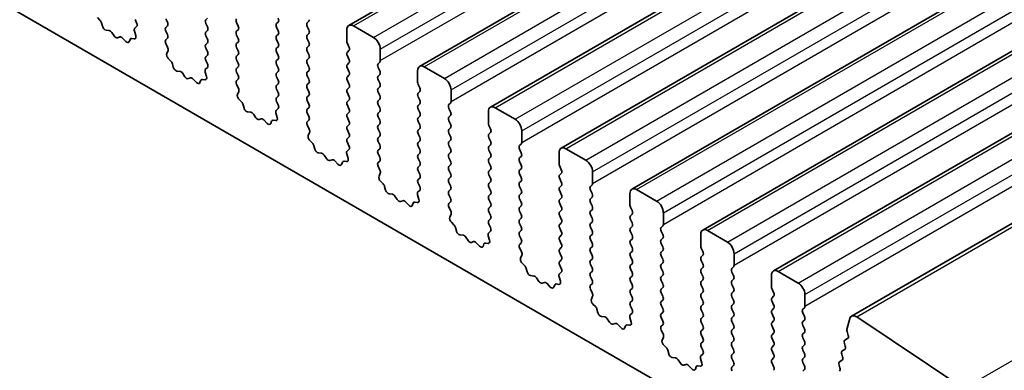
# Model space of a CAD drawing. Units: millimetres. Extents: x 0 to 7554, y 0 to 1124.
# Drawn here: x 779 to 831, y 409 to 428 of the extents above; entities that cross this region are included whole.
import ezdxf

# ---------------------------------------------------------------- set-up
doc = ezdxf.new("R2010")
doc.units = ezdxf.units.MM
doc.layers.add('Visible (ISO)', color=7, linetype='Continuous', lineweight=35)
doc.layers.add('Visible Narrow (ISO)', color=7, linetype='Continuous', lineweight=25)

msp = doc.modelspace()

# ---------------------------------------------------------------- linework, layer by layer
at = {"layer": 'Visible (ISO)'}
for p, q in [((796.3904, 427.3686), (1027.6143, 560.8657)), ((800.1381, 425.2048), (1031.362, 558.702)), ((803.8858, 423.0411), (1035.1097, 556.5383)), ((807.6334, 420.8774), (1038.8573, 554.3746)), ((811.3811, 418.7137), (1042.605, 552.2109)), ((815.1288, 416.55), (1046.3527, 550.0472)), ((818.8764, 414.3863), (1050.1003, 547.8834)), ((823.0057, 412.0013), (1054.2296, 545.4985)), ((688.4177, 480.314), (815.9798, 406.666)), ((783.2149, 427.6493), (783.0812, 427.7841)), ((785.0722, 427.6786), (785.1558, 427.5014)), ((786.7834, 427.5397), (786.6985, 427.7194)), ((788.9047, 427.752), (788.8198, 427.6704)), ((792.6523, 427.5479), (792.5675, 427.4663)), ((794.1938, 427.5071), (794.2787, 427.5887)), ((783.3479, 427.3222), (783.2979, 427.5055)), ((783.7058, 427.1015), (783.5332, 427.1209)), ((785.0389, 427.0671), (785.1084, 426.8277)), ((785.1543, 427.304), (785.0585, 427.2171)), ((786.6985, 427.2621), (786.7834, 427.3438)), ((786.7834, 426.8865), (786.6985, 427.0662)), ((788.8198, 427.4744), (788.9047, 427.2948)), ((788.9047, 427.0988), (788.8198, 427.0172)), ((790.531, 427.3356), (790.4462, 427.5153)), ((790.4462, 427.058), (790.531, 427.1397)), ((792.5675, 427.2703), (792.6523, 427.0907)), ((794.2787, 427.1315), (794.1938, 427.3111)), ((796.2869, 427.1397), (796.2869, 426.5273)), ((797.7011, 426.7314), (796.6404, 427.3438)), ((783.9671, 426.8187), (783.8454, 426.9982)), ((784.2624, 426.7575), (784.1408, 426.7185)), ((784.5747, 426.5195), (784.4021, 426.6995)), ((784.8099, 426.6325), (784.76, 426.5069)), ((785.0267, 426.6609), (784.8929, 426.6805)), ((786.6997, 426.6101), (786.7834, 426.6906)), ((788.8198, 426.8212), (788.9047, 426.6416)), ((790.531, 426.6824), (790.4462, 426.8621)), ((792.6523, 426.8947), (792.5675, 426.8131)), ((792.5675, 426.6171), (792.6523, 426.4375)), ((794.1938, 426.8539), (794.2787, 426.9355)), ((794.2787, 426.4783), (794.1938, 426.6579)), ((786.797, 426.2133), (786.7012, 426.4109)), ((786.7471, 425.8816), (786.8166, 426.0408)), ((788.9047, 426.4456), (788.8198, 426.364)), ((788.8198, 426.168), (788.9047, 425.9884)), ((790.4462, 426.4048), (790.531, 426.4865)), ((790.531, 426.0292), (790.4462, 426.2089)), ((792.6523, 426.2415), (792.5675, 426.1599)), ((794.1938, 426.2007), (794.2787, 426.2823)), ((794.2787, 425.8251), (794.1938, 426.0047)), ((796.3152, 426.413), (796.4, 426.2334)), ((796.4, 426.0374), (796.3152, 425.9557)), ((798.0546, 425.5067), (798.0546, 426.119)), ((786.9626, 425.4856), (786.8288, 425.6204)), ((788.9047, 425.7924), (788.8198, 425.7108)), ((788.8198, 425.5148), (788.9035, 425.3377)), ((790.4462, 425.7516), (790.531, 425.8333)), ((790.531, 425.376), (790.4462, 425.5557)), ((792.5675, 425.9639), (792.6523, 425.7843)), ((792.6523, 425.5883), (792.5675, 425.5067)), ((794.1938, 425.5475), (794.2787, 425.6291)), ((796.3152, 425.7598), (796.4, 425.5802)), ((787.0955, 425.1585), (787.0456, 425.3417)), ((787.4535, 424.9377), (787.2808, 424.9571)), ((788.902, 425.1403), (788.8061, 425.0534)), ((790.4462, 425.0984), (790.531, 425.1801)), ((792.5675, 425.3107), (792.6523, 425.1311)), ((792.6523, 424.9351), (792.5675, 424.8535)), ((794.2787, 425.1719), (794.1938, 425.3515)), ((794.1938, 424.8943), (794.2787, 424.9759)), ((796.4, 425.3842), (796.3152, 425.3025)), ((796.3152, 425.1066), (796.4, 424.927)), ((797.9415, 425.3434), (798.0264, 425.425)), ((798.0264, 424.9678), (797.9415, 425.1474)), ((800.0345, 424.9759), (800.0345, 424.3636)), ((801.4487, 424.5677), (800.3881, 425.1801)), ((787.7147, 424.655), (787.5931, 424.8345)), ((788.0101, 424.5938), (787.8884, 424.5547)), ((788.3223, 424.3558), (788.1497, 424.5358)), ((788.5576, 424.4688), (788.5077, 424.3432)), ((788.7743, 424.4972), (788.6406, 424.5168)), ((788.7866, 424.9034), (788.8561, 424.664)), ((790.531, 424.7228), (790.4462, 424.9025)), ((790.4473, 424.4464), (790.531, 424.5269)), ((792.5675, 424.6575), (792.6523, 424.4779)), ((794.2787, 424.5187), (794.1938, 424.6983)), ((796.4, 424.731), (796.3152, 424.6493)), ((796.3152, 424.4534), (796.4, 424.2738)), ((797.9415, 424.6902), (798.0264, 424.7718)), ((798.0264, 424.3146), (797.9415, 424.4942)), ((790.5447, 424.0496), (790.4489, 424.2472)), ((792.6523, 424.2819), (792.5675, 424.2003)), ((792.5675, 424.0043), (792.6523, 423.8247)), ((794.1938, 424.2411), (794.2787, 424.3227)), ((794.2787, 423.8655), (794.1938, 424.0451)), ((796.4, 424.0778), (796.3152, 423.9962)), ((797.9415, 424.037), (798.0264, 424.1186)), ((800.0628, 424.2493), (800.1477, 424.0696)), ((801.8023, 423.343), (801.8023, 423.9553)), ((790.4948, 423.7179), (790.5643, 423.8771)), ((790.7102, 423.3218), (790.5765, 423.4567)), ((792.6523, 423.6287), (792.5675, 423.5471)), ((794.1938, 423.5879), (794.2787, 423.6696)), ((794.2787, 423.2123), (794.1938, 423.3919)), ((796.3152, 423.8002), (796.4, 423.6206)), ((796.4, 423.4246), (796.3152, 423.343)), ((798.0264, 423.6614), (797.9415, 423.841)), ((797.9415, 423.3838), (798.0264, 423.4654)), ((800.1477, 423.8737), (800.0628, 423.792)), ((800.0628, 423.5961), (800.1477, 423.4164)), ((790.8432, 422.9948), (790.7933, 423.178)), ((792.6496, 422.9766), (792.5538, 422.8897)), ((792.5675, 423.3511), (792.6512, 423.174)), ((794.1938, 422.9347), (794.2787, 423.0164)), ((796.3152, 423.147), (796.4, 422.9674)), ((798.0264, 423.0082), (797.9415, 423.1878)), ((800.1477, 423.2205), (800.0628, 423.1388)), ((800.0628, 422.9429), (800.1477, 422.7632)), ((801.6892, 423.1797), (801.774, 423.2613)), ((801.774, 422.8041), (801.6892, 422.9837)), ((805.1964, 422.404), (804.1358, 423.0164)), ((791.2011, 422.774), (791.0285, 422.7934)), ((791.4624, 422.4913), (791.3408, 422.6708)), ((791.7577, 422.4301), (791.6361, 422.391)), ((792.07, 422.1921), (791.8974, 422.372)), ((792.522, 422.3335), (792.3883, 422.353)), ((792.5342, 422.7397), (792.6037, 422.5003)), ((794.2787, 422.5591), (794.1938, 422.7387)), ((794.195, 422.2826), (794.2787, 422.3632)), ((796.4, 422.7714), (796.3152, 422.6898)), ((796.3152, 422.4938), (796.4, 422.3142)), ((797.9415, 422.7306), (798.0264, 422.8122)), ((798.0264, 422.355), (797.9415, 422.5346)), ((800.1477, 422.5673), (800.0628, 422.4856)), ((801.6892, 422.5265), (801.774, 422.6081)), ((801.774, 422.1509), (801.6892, 422.3305)), ((803.7822, 422.8122), (803.7822, 422.1999)), ((792.3052, 422.3051), (792.2553, 422.1795)), ((794.2924, 421.8859), (794.1965, 422.0835)), ((796.4, 422.1182), (796.3152, 422.0366)), ((796.3152, 421.8406), (796.4, 421.661)), ((797.9415, 422.0774), (798.0264, 422.159)), ((798.0264, 421.7018), (797.9415, 421.8814)), ((800.0628, 422.2897), (800.1477, 422.11)), ((800.1477, 421.9141), (800.0628, 421.8324)), ((801.6892, 421.8733), (801.774, 421.9549)), ((803.8105, 422.0855), (803.8953, 421.9059)), ((794.2424, 421.5541), (794.3119, 421.7134)), ((794.4579, 421.1581), (794.3242, 421.293)), ((796.4, 421.465), (796.3152, 421.3834)), ((797.9415, 421.4242), (798.0264, 421.5058)), ((800.0628, 421.6365), (800.1477, 421.4568)), ((801.774, 421.4977), (801.6892, 421.6773)), ((801.6892, 421.2201), (801.774, 421.3017)), ((803.8953, 421.71), (803.8105, 421.6283)), ((803.8105, 421.4324), (803.8953, 421.2527)), ((805.55, 421.1792), (805.55, 421.7916)), ((794.5909, 420.8311), (794.5409, 421.0143)), ((796.3973, 420.8129), (796.3015, 420.726)), ((796.3152, 421.1874), (796.3988, 421.0103)), ((798.0264, 421.0486), (797.9415, 421.2282)), ((797.9415, 420.771), (798.0264, 420.8526)), ((800.1477, 421.2609), (800.0628, 421.1792)), ((800.0628, 420.9833), (800.1477, 420.8036)), ((801.774, 420.8445), (801.6892, 421.0241)), ((803.8953, 421.0568), (803.8105, 420.9751)), ((803.8105, 420.7792), (803.8953, 420.5995)), ((805.4368, 421.0159), (805.5217, 421.0976)), ((805.5217, 420.6403), (805.4368, 420.82)), ((808.9441, 420.2403), (807.8834, 420.8526)), ((794.9488, 420.6103), (794.7762, 420.6297)), ((795.2101, 420.3276), (795.0884, 420.5071)), ((795.5054, 420.2664), (795.3838, 420.2273)), ((796.2819, 420.576), (796.3514, 420.3365)), ((798.0264, 420.3954), (797.9415, 420.575)), ((800.1477, 420.6077), (800.0628, 420.526)), ((800.0628, 420.3301), (800.1477, 420.1505)), ((801.6892, 420.5669), (801.774, 420.6485)), ((801.774, 420.1913), (801.6892, 420.3709)), ((803.8953, 420.4036), (803.8105, 420.3219)), ((805.4368, 420.3627), (805.5217, 420.4444)), ((807.5299, 420.6485), (807.5299, 420.0361)), ((795.8177, 420.0284), (795.645, 420.2083)), ((796.0529, 420.1414), (796.003, 420.0158)), ((796.2697, 420.1698), (796.1359, 420.1893)), ((797.9427, 420.1189), (798.0264, 420.1994)), ((798.04, 419.7222), (797.9442, 419.9198)), ((800.1477, 419.9545), (800.0628, 419.8728)), ((801.6892, 419.9137), (801.774, 419.9953)), ((801.774, 419.5381), (801.6892, 419.7177)), ((803.8105, 420.126), (803.8953, 419.9463)), ((803.8953, 419.7504), (803.8105, 419.6687)), ((805.5217, 419.9872), (805.4368, 420.1668)), ((805.4368, 419.7095), (805.5217, 419.7912)), ((807.5582, 419.9218), (807.643, 419.7422)), ((797.9901, 419.3904), (798.0596, 419.5496)), ((800.0628, 419.6769), (800.1477, 419.4973)), ((800.1477, 419.3013), (800.0628, 419.2196)), ((801.6892, 419.2605), (801.774, 419.3421)), ((803.8105, 419.4728), (803.8953, 419.2931)), ((805.5217, 419.334), (805.4368, 419.5136)), ((807.643, 419.5462), (807.5582, 419.4646)), ((807.5582, 419.2686), (807.643, 419.089)), ((809.2976, 419.0155), (809.2976, 419.6279)), ((798.2056, 418.9944), (798.0718, 419.1293)), ((798.3385, 418.6674), (798.2886, 418.8506)), ((800.0628, 419.0237), (800.1465, 418.8466)), ((801.774, 418.8849), (801.6892, 419.0645)), ((801.6892, 418.6073), (801.774, 418.6889)), ((803.8953, 419.0972), (803.8105, 419.0155)), ((803.8105, 418.8196), (803.8953, 418.6399)), ((805.4368, 419.0563), (805.5217, 419.138)), ((805.5217, 418.6808), (805.4368, 418.8604)), ((807.643, 418.893), (807.5582, 418.8114)), ((809.1845, 418.8522), (809.2693, 418.9339)), ((812.6917, 418.0766), (811.6311, 418.6889)), ((798.6965, 418.4466), (798.5238, 418.466)), ((798.9577, 418.1639), (798.8361, 418.3434)), ((800.0296, 418.4123), (800.0991, 418.1728)), ((800.145, 418.6492), (800.0491, 418.5622)), ((801.774, 418.2317), (801.6892, 418.4113)), ((803.8953, 418.444), (803.8105, 418.3623)), ((803.8105, 418.1664), (803.8953, 417.9867)), ((805.4368, 418.4031), (805.5217, 418.4848)), ((805.5217, 418.0276), (805.4368, 418.2072)), ((807.5582, 418.6154), (807.643, 418.4358)), ((807.643, 418.2398), (807.5582, 418.1582)), ((809.2693, 418.4766), (809.1845, 418.6563)), ((809.1845, 418.199), (809.2693, 418.2807)), ((811.2775, 418.4848), (811.2775, 417.8724)), ((799.2531, 418.1026), (799.1314, 418.0636)), ((799.5653, 417.8647), (799.3927, 418.0446)), ((799.8006, 417.9777), (799.7507, 417.8521)), ((800.0173, 418.006), (799.8836, 418.0256)), ((801.6903, 417.9552), (801.774, 418.0357)), ((801.7877, 417.5585), (801.6919, 417.7561)), ((803.8953, 417.7908), (803.8105, 417.7091)), ((805.4368, 417.75), (805.5217, 417.8316)), ((807.5582, 417.9622), (807.643, 417.7826)), ((809.2693, 417.8234), (809.1845, 418.0031)), ((809.1845, 417.5458), (809.2693, 417.6275)), ((811.3058, 417.7581), (811.3907, 417.5785)), ((801.7378, 417.2267), (801.8073, 417.3859)), ((803.8105, 417.5132), (803.8953, 417.3335)), ((803.8953, 417.1376), (803.8105, 417.0559)), ((805.5217, 417.3744), (805.4368, 417.554)), ((805.4368, 417.0968), (805.5217, 417.1784)), ((807.643, 417.5867), (807.5582, 417.505)), ((807.5582, 417.309), (807.643, 417.1294)), ((809.2693, 417.1702), (809.1845, 417.3499)), ((811.3907, 417.3825), (811.3058, 417.3009)), ((811.3058, 417.1049), (811.3907, 416.9253)), ((813.0453, 416.8518), (813.0453, 417.4642)), ((801.9532, 416.8307), (801.8195, 416.9655)), ((802.0862, 416.5036), (802.0363, 416.6869)), ((803.8105, 416.86), (803.8942, 416.6828)), ((805.5217, 416.7212), (805.4368, 416.9008)), ((807.643, 416.9335), (807.5582, 416.8518)), ((807.5582, 416.6558), (807.643, 416.4762)), ((809.1845, 416.8926), (809.2693, 416.9743)), ((809.2693, 416.517), (809.1845, 416.6967)), ((811.3907, 416.7293), (811.3058, 416.6477)), ((812.9322, 416.6885), (813.017, 416.7702)), ((802.4441, 416.2829), (802.2715, 416.3023)), ((802.7054, 416.0002), (802.5838, 416.1796)), ((803.7772, 416.2486), (803.8467, 416.0091)), ((803.8926, 416.4855), (803.7968, 416.3985)), ((805.4368, 416.4436), (805.5217, 416.5252)), ((805.5217, 416.068), (805.4368, 416.2476)), ((807.643, 416.2803), (807.5582, 416.1986)), ((809.1845, 416.2394), (809.2693, 416.3211)), ((811.3058, 416.4517), (811.3907, 416.2721)), ((811.3907, 416.0761), (811.3058, 415.9945)), ((813.017, 416.3129), (812.9322, 416.4925)), ((812.9322, 416.0353), (813.017, 416.117)), ((815.0252, 416.3211), (815.0252, 415.7087)), ((816.4394, 415.9128), (815.3788, 416.5252)), ((803.0007, 415.9389), (802.8791, 415.8999)), ((803.313, 415.701), (803.1404, 415.8809)), ((803.5482, 415.8139), (803.4983, 415.6884)), ((803.765, 415.8423), (803.6313, 415.8619)), ((805.438, 415.7915), (805.5217, 415.872)), ((805.5354, 415.3948), (805.4395, 415.5924)), ((807.5582, 416.0026), (807.643, 415.823)), ((807.643, 415.6271), (807.5582, 415.5454)), ((809.2693, 415.8638), (809.1845, 416.0435)), ((809.1845, 415.5862), (809.2693, 415.6679)), ((811.3058, 415.7985), (811.3907, 415.6189)), ((813.017, 415.6597), (812.9322, 415.8393)), ((815.0535, 415.5944), (815.1383, 415.4148)), ((805.4854, 415.063), (805.5549, 415.2222)), ((807.5582, 415.3495), (807.643, 415.1698)), ((809.2693, 415.2106), (809.1845, 415.3903)), ((811.3907, 415.4229), (811.3058, 415.3413)), ((811.3058, 415.1453), (811.3907, 414.9657)), ((812.9322, 415.3821), (813.017, 415.4638)), ((813.017, 415.0065), (812.9322, 415.1862)), ((815.1383, 415.2188), (815.0535, 415.1372)), ((816.793, 414.6881), (816.793, 415.3005)), ((805.7009, 414.667), (805.5672, 414.8018)), ((805.8339, 414.3399), (805.7839, 414.5232)), ((807.643, 414.9739), (807.5582, 414.8922)), ((807.5582, 414.6963), (807.6418, 414.5191)), ((809.1845, 414.933), (809.2693, 415.0147)), ((809.2693, 414.5575), (809.1845, 414.7371)), ((811.3907, 414.7697), (811.3058, 414.6881)), ((812.9322, 414.7289), (813.017, 414.8106)), ((813.017, 414.3533), (812.9322, 414.533)), ((815.0535, 414.9412), (815.1383, 414.7616)), ((815.1383, 414.5656), (815.0535, 414.484)), ((816.6798, 414.5248), (816.7647, 414.6064)), ((806.1918, 414.1192), (806.0192, 414.1386)), ((806.4531, 413.8364), (806.3314, 414.0159)), ((807.5249, 414.0849), (807.5944, 413.8454)), ((807.6403, 414.3217), (807.5445, 414.2348)), ((809.1845, 414.2798), (809.2693, 414.3615)), ((809.2693, 413.9043), (809.1845, 414.0839)), ((811.3058, 414.4921), (811.3907, 414.3125)), ((811.3907, 414.1165), (811.3058, 414.0349)), ((812.9322, 414.0757), (813.017, 414.1574)), ((815.0535, 414.288), (815.1383, 414.1084)), ((816.7647, 414.1492), (816.6798, 414.3288)), ((818.7729, 414.1574), (818.7729, 413.545)), ((820.1871, 413.7491), (819.1264, 414.3615)), ((806.7484, 413.7752), (806.6268, 413.7362)), ((807.0607, 413.5373), (806.888, 413.7172)), ((807.2959, 413.6502), (807.246, 413.5246)), ((807.5127, 413.6786), (807.3789, 413.6982)), ((809.1857, 413.6278), (809.2693, 413.7083)), ((811.3058, 413.8389), (811.3907, 413.6593)), ((811.3907, 413.4633), (811.3058, 413.3817)), ((813.017, 413.7001), (812.9322, 413.8798)), ((812.9322, 413.4225), (813.017, 413.5042)), ((815.1383, 413.9124), (815.0535, 413.8308)), ((815.0535, 413.6348), (815.1383, 413.4552)), ((816.6798, 413.8716), (816.7647, 413.9532)), ((816.7647, 413.496), (816.6798, 413.6756)), ((809.283, 413.231), (809.1872, 413.4287)), ((809.2331, 412.8993), (809.3026, 413.0585)), ((811.3058, 413.1857), (811.3907, 413.0061)), ((813.017, 413.0469), (812.9322, 413.2266)), ((815.1383, 413.2592), (815.0535, 413.1776)), ((815.0535, 412.9816), (815.1383, 412.802)), ((816.6798, 413.2184), (816.7647, 413.3)), ((816.7647, 412.8428), (816.6798, 413.0224)), ((818.8011, 413.4307), (818.886, 413.2511)), ((818.886, 413.0551), (818.8011, 412.9734)), ((820.5406, 412.5244), (820.5406, 413.1367)), ((809.4486, 412.5033), (809.3148, 412.6381)), ((811.3907, 412.8101), (811.3058, 412.7285)), ((811.3058, 412.5325), (811.3895, 412.3554)), ((812.9322, 412.7693), (813.017, 412.851)), ((813.017, 412.3937), (812.9322, 412.5734)), ((815.1383, 412.606), (815.0535, 412.5244)), ((816.6798, 412.5652), (816.7647, 412.6468)), ((818.8011, 412.7775), (818.886, 412.5979)), ((820.4275, 412.3611), (820.5123, 412.4427)), ((809.5815, 412.1762), (809.5316, 412.3594)), ((809.9395, 411.9554), (809.7668, 411.9749)), ((811.2726, 411.9211), (811.3421, 411.6817)), ((811.388, 412.158), (811.2921, 412.0711)), ((812.9322, 412.1161), (813.017, 412.1978)), ((813.017, 411.7405), (812.9322, 411.9202)), ((815.0535, 412.3284), (815.1383, 412.1488)), ((815.1383, 411.9528), (815.0535, 411.8712)), ((816.7647, 412.1896), (816.6798, 412.3692)), ((816.6798, 411.912), (816.7647, 411.9937)), ((818.886, 412.4019), (818.8011, 412.3202)), ((818.8011, 412.1243), (818.886, 411.9447)), ((820.5123, 411.9855), (820.4275, 412.1651)), ((828.9531, 408.1726), (823.2833, 411.9593)), ((810.2007, 411.6727), (810.0791, 411.8522)), ((810.4961, 411.6115), (810.3744, 411.5725)), ((810.8083, 411.3735), (810.6357, 411.5535)), ((811.0436, 411.4865), (810.9936, 411.3609)), ((811.2603, 411.5149), (811.1266, 411.5345)), ((812.9333, 411.4641), (813.017, 411.5446)), ((815.0535, 411.6752), (815.1383, 411.4956)), ((816.7647, 411.5364), (816.6798, 411.716)), ((818.886, 411.7487), (818.8011, 411.6671)), ((818.8011, 411.4711), (818.886, 411.2915)), ((820.4275, 411.7079), (820.5123, 411.7895)), ((820.5123, 411.3323), (820.4275, 411.5119)), ((822.9126, 411.8651), (822.7703, 411.2879)), ((813.0307, 411.0673), (812.9349, 411.2649)), ((812.9808, 410.7356), (813.0503, 410.8948)), ((815.1383, 411.2996), (815.0535, 411.218)), ((815.0535, 411.022), (815.1383, 410.8424)), ((816.6798, 411.2588), (816.7647, 411.3405)), ((816.7647, 410.8832), (816.6798, 411.0628)), ((818.886, 411.0955), (818.8011, 411.0139)), ((820.4275, 411.0547), (820.5123, 411.1363)), ((820.5123, 410.6791), (820.4275, 410.8587)), ((822.7759, 411.1851), (822.8364, 410.9732)), ((813.1962, 410.3396), (813.0625, 410.4744)), ((815.1383, 410.6464), (815.0535, 410.5648)), ((815.0535, 410.3688), (815.1372, 410.1917)), ((816.6798, 410.6056), (816.7647, 410.6873)), ((816.7647, 410.23), (816.6798, 410.4096)), ((818.8011, 410.8179), (818.886, 410.6383)), ((818.886, 410.4423), (818.8011, 410.3607)), ((820.4275, 410.4015), (820.5123, 410.4831)), ((822.6304, 410.557), (822.6809, 410.4165)), ((822.8038, 410.8153), (822.6568, 410.7343)), ((813.3292, 410.0125), (813.2793, 410.1957)), ((813.6871, 409.7917), (813.5145, 409.8111)), ((815.1356, 409.9943), (815.0398, 409.9074)), ((816.6798, 409.9524), (816.7647, 410.0341)), ((818.8011, 410.1647), (818.886, 409.9851)), ((820.5123, 410.0259), (820.4275, 410.2055)), ((820.4275, 409.7483), (820.5123, 409.8299)), ((822.4892, 409.9854), (822.5397, 409.8448)), ((822.6545, 410.2392), (822.5156, 410.1626)), ((813.9484, 409.509), (813.8268, 409.6885)), ((814.2437, 409.4478), (814.1221, 409.4087)), ((814.556, 409.2098), (814.3834, 409.3897)), ((814.7912, 409.3228), (814.7413, 409.1972)), ((815.008, 409.3512), (814.8743, 409.3707)), ((815.0202, 409.7574), (815.0897, 409.518)), ((816.7647, 409.5768), (816.6798, 409.7565)), ((816.681, 409.3003), (816.7647, 409.3809)), ((818.886, 409.7891), (818.8011, 409.7075)), ((818.8011, 409.5115), (818.886, 409.3319)), ((820.5123, 409.3727), (820.4275, 409.5523)), ((822.348, 409.4137), (822.3985, 409.2731)), ((822.5133, 409.6676), (822.3744, 409.5909)), ((820.4275, 409.0951), (820.5123, 409.1767))]:
    msp.add_line(p, q, dxfattribs=at)
for centre, major_axis, start_param, end_param in [((783.1654, 427.5248), (-0.1, 0.1732), 4.2842557, 5.1405223), ((786.6702, 427.5071), (0.1, -0.1732), 0.1418971, 1.4288993), ((788.933, 427.5071), (-0.1, 0.1732), 0.1418971, 1.4288993), ((790.5593, 427.5479), (-0.1, 0.1732), 0.1418971, 1.4288993), ((792.5392, 427.7112), (0.1, -0.1732), 0.1418971, 1.4288993), ((794.1655, 427.752), (0.1, -0.1732), 0.1418971, 0.7853982), ((783.4803, 427.3028), (-0.1, 0.1732), 1.142663, 2.7389491), ((783.7586, 426.9195), (-0.1, 0.1732), 4.8366248, 5.8805417), ((785.1701, 427.0524), (-0.1, 0.1732), 0.1242358, 1.1681528), ((785.0427, 427.4688), (0.1, -0.1732), 0.1242358, 1.4288993), ((786.8116, 427.0988), (-0.1, 0.1732), 0.1418971, 1.4288993), ((788.933, 426.8539), (-0.1, 0.1732), 0.1418971, 1.4288993), ((788.7915, 427.2621), (0.1, -0.1732), 0.1418971, 1.4288993), ((790.5593, 426.8947), (-0.1, 0.1732), 0.1418971, 1.4288993), ((790.4179, 427.303), (0.1, -0.1732), 0.1418971, 1.4288993), ((792.6806, 427.303), (-0.1, 0.1732), 0.1418971, 1.4288993), ((792.5392, 427.058), (0.1, -0.1732), 0.1418971, 1.4288993), ((794.307, 427.3438), (-0.1, 0.1732), 0.1418971, 1.4288993), ((794.1655, 427.0988), (0.1, -0.1732), 0.1418971, 1.4288993), ((796.6404, 426.9355), (-0.25, 0.433), 5.4977871, 7.0685835), ((784.0539, 426.8975), (0.1, -0.1732), 4.8366248, 6.1589495), ((784.3492, 426.5785), (-0.1, 0.1732), 5.1150325, 6.1589495), ((784.6275, 426.6405), (0.1, -0.1732), 5.1150325, 6.7113186), ((784.9424, 426.4989), (-0.1, 0.1732), 5.855052, 6.7113186), ((784.9772, 426.8424), (0.1, -0.1732), 5.855052, 7.4513381), ((786.8128, 426.4468), (-0.1, 0.1732), 0.1418971, 1.4465605), ((786.6702, 426.8539), (0.1, -0.1732), 0.1418971, 1.4288993), ((788.7915, 426.6089), (0.1, -0.1732), 0.1418971, 1.4288993), ((790.4179, 426.6498), (0.1, -0.1732), 0.1418971, 1.4288993), ((792.6806, 426.6498), (-0.1, 0.1732), 0.1418971, 1.4288993), ((794.307, 426.6906), (-0.1, 0.1732), 0.1418971, 1.4288993), ((796.4283, 426.4456), (0.1, -0.1732), 3.9269908, 4.5704919), ((797.7011, 426.3232), (-0.25, 0.433), 3.9269908, 5.4977871), ((786.6854, 426.1775), (-0.1, 0.1732), 3.5442362, 4.5881532), ((788.933, 426.2007), (-0.1, 0.1732), 0.1418971, 1.4288993), ((788.7915, 425.9557), (0.1, -0.1732), 0.1418971, 1.4288993), ((790.5593, 426.2415), (-0.1, 0.1732), 0.1418971, 1.4288993), ((790.4179, 425.9966), (0.1, -0.1732), 0.1418971, 1.4288993), ((792.6806, 425.9966), (-0.1, 0.1732), 0.1418971, 1.4288993), ((792.5392, 426.4048), (0.1, -0.1732), 0.1418971, 1.4288993), ((794.307, 426.0374), (-0.1, 0.1732), 0.1418971, 1.4288993), ((794.1655, 426.4456), (0.1, -0.1732), 0.1418971, 1.4288993), ((796.2869, 426.2007), (0.1, -0.1732), 0.1418971, 1.4288993), ((786.8783, 425.7448), (-0.1, 0.1732), 0.4026436, 1.9989297), ((786.9131, 425.3611), (-0.1, 0.1732), 4.2842557, 5.1405223), ((788.933, 425.5475), (-0.1, 0.1732), 0.1418971, 1.4288993), ((790.5593, 425.5883), (-0.1, 0.1732), 0.1418971, 1.4288993), ((792.6806, 425.3434), (-0.1, 0.1732), 0.1418971, 1.4288993), ((792.5392, 425.7516), (0.1, -0.1732), 0.1418971, 1.4288993), ((794.307, 425.3842), (-0.1, 0.1732), 0.1418971, 1.4288993), ((794.1655, 425.7924), (0.1, -0.1732), 0.1418971, 1.4288993), ((796.4283, 425.7924), (-0.1, 0.1732), 0.1418971, 1.4288993), ((796.2869, 425.5475), (0.1, -0.1732), 0.1418971, 1.4288993), ((797.9132, 425.5883), (0.1, -0.1732), 0.1418971, 0.7853982), ((787.228, 425.1391), (-0.1, 0.1732), 1.142663, 2.7389491), ((787.5063, 424.7558), (-0.1, 0.1732), 4.8366248, 5.8805417), ((788.9177, 424.8887), (-0.1, 0.1732), 0.1242358, 1.1681528), ((788.7904, 425.305), (0.1, -0.1732), 0.1242358, 1.4288993), ((790.5593, 424.9351), (-0.1, 0.1732), 0.1418971, 1.4288993), ((790.4179, 425.3434), (0.1, -0.1732), 0.1418971, 1.4288993), ((792.5392, 425.0984), (0.1, -0.1732), 0.1418971, 1.4288993), ((794.1655, 425.1392), (0.1, -0.1732), 0.1418971, 1.4288993), ((796.4283, 425.1392), (-0.1, 0.1732), 0.1418971, 1.4288993), ((796.2869, 424.8943), (0.1, -0.1732), 0.1418971, 1.4288993), ((798.0546, 425.1801), (-0.1, 0.1732), 0.1418971, 1.4288993), ((797.9132, 424.9351), (0.1, -0.1732), 0.1418971, 1.4288993), ((800.3881, 424.7718), (-0.25, 0.433), 5.4977871, 7.0685835), ((787.8016, 424.7338), (0.1, -0.1732), 4.8366248, 6.1589495), ((788.0969, 424.4148), (-0.1, 0.1732), 5.1150325, 6.1589495), ((788.6901, 424.3352), (-0.1, 0.1732), 5.855052, 6.7113186), ((788.7249, 424.6787), (0.1, -0.1732), 5.855052, 7.4513381), ((790.5605, 424.2831), (-0.1, 0.1732), 0.1418971, 1.4465605), ((790.4179, 424.6902), (0.1, -0.1732), 0.1418971, 1.4288993), ((792.6806, 424.6902), (-0.1, 0.1732), 0.1418971, 1.4288993), ((792.5392, 424.4452), (0.1, -0.1732), 0.1418971, 1.4288993), ((794.307, 424.731), (-0.1, 0.1732), 0.1418971, 1.4288993), ((794.1655, 424.486), (0.1, -0.1732), 0.1418971, 1.4288993), ((796.4283, 424.486), (-0.1, 0.1732), 0.1418971, 1.4288993), ((798.0546, 424.5269), (-0.1, 0.1732), 0.1418971, 1.4288993), ((801.4487, 424.1594), (-0.25, 0.433), 3.9269908, 5.4977871), ((788.3752, 424.4768), (0.1, -0.1732), 5.1150325, 6.7113186), ((790.4331, 424.0138), (-0.1, 0.1732), 3.5442362, 4.5881532), ((792.6806, 424.037), (-0.1, 0.1732), 0.1418971, 1.4288993), ((794.307, 424.0778), (-0.1, 0.1732), 0.1418971, 1.4288993), ((796.4283, 423.8329), (-0.1, 0.1732), 0.1418971, 1.4288993), ((796.2869, 424.2411), (0.1, -0.1732), 0.1418971, 1.4288993), ((798.0546, 423.8737), (-0.1, 0.1732), 0.1418971, 1.4288993), ((797.9132, 424.2819), (0.1, -0.1732), 0.1418971, 1.4288993), ((800.176, 424.2819), (0.1, -0.1732), 3.9269908, 4.5704919), ((800.0345, 424.037), (0.1, -0.1732), 0.1418971, 1.4288993), ((790.626, 423.5811), (-0.1, 0.1732), 0.4026436, 1.9989297), ((792.6806, 423.3838), (-0.1, 0.1732), 0.1418971, 1.4288993), ((792.5392, 423.792), (0.1, -0.1732), 0.1418971, 1.4288993), ((794.307, 423.4246), (-0.1, 0.1732), 0.1418971, 1.4288993), ((794.1655, 423.8329), (0.1, -0.1732), 0.1418971, 1.4288993), ((796.2869, 423.5879), (0.1, -0.1732), 0.1418971, 1.4288993), ((798.0546, 423.2205), (-0.1, 0.1732), 0.1418971, 1.4288993), ((797.9132, 423.6287), (0.1, -0.1732), 0.1418971, 1.4288993), ((800.176, 423.6287), (-0.1, 0.1732), 0.1418971, 1.4288993), ((800.0345, 423.3838), (0.1, -0.1732), 0.1418971, 1.4288993), ((790.6608, 423.1974), (-0.1, 0.1732), 4.2842557, 5.1405223), ((790.9757, 422.9754), (-0.1, 0.1732), 1.142663, 2.7389491), ((792.6654, 422.725), (-0.1, 0.1732), 0.1242358, 1.1681528), ((792.538, 423.1413), (0.1, -0.1732), 0.1242358, 1.4288993), ((794.307, 422.7714), (-0.1, 0.1732), 0.1418971, 1.4288993), ((794.1655, 423.1797), (0.1, -0.1732), 0.1418971, 1.4288993), ((796.4283, 423.1797), (-0.1, 0.1732), 0.1418971, 1.4288993), ((796.2869, 422.9347), (0.1, -0.1732), 0.1418971, 1.4288993), ((797.9132, 422.9755), (0.1, -0.1732), 0.1418971, 1.4288993), ((800.176, 422.9755), (-0.1, 0.1732), 0.1418971, 1.4288993), ((801.8023, 423.0164), (-0.1, 0.1732), 0.1418971, 1.4288993), ((801.6609, 423.4246), (0.1, -0.1732), 0.1418971, 0.7853982), ((804.1358, 422.6081), (-0.25, 0.433), 5.4977871, 7.0685835), ((791.2539, 422.592), (-0.1, 0.1732), 4.8366248, 5.8805417), ((791.5493, 422.5701), (0.1, -0.1732), 4.8366248, 6.1589495), ((791.8446, 422.251), (-0.1, 0.1732), 5.1150325, 6.1589495), ((792.4377, 422.1715), (-0.1, 0.1732), 5.855052, 6.7113186), ((792.4725, 422.515), (0.1, -0.1732), 5.855052, 7.4513381), ((794.1655, 422.5265), (0.1, -0.1732), 0.1418971, 1.4288993), ((796.4283, 422.5265), (-0.1, 0.1732), 0.1418971, 1.4288993), ((798.0546, 422.5673), (-0.1, 0.1732), 0.1418971, 1.4288993), ((797.9132, 422.3223), (0.1, -0.1732), 0.1418971, 1.4288993), ((800.176, 422.3223), (-0.1, 0.1732), 0.1418971, 1.4288993), ((800.0345, 422.7306), (0.1, -0.1732), 0.1418971, 1.4288993), ((801.8023, 422.3632), (-0.1, 0.1732), 0.1418971, 1.4288993), ((801.6609, 422.7714), (0.1, -0.1732), 0.1418971, 1.4288993), ((805.1964, 421.9957), (-0.25, 0.433), 3.9269908, 5.4977871), ((792.1228, 422.3131), (0.1, -0.1732), 5.1150325, 6.7113186), ((794.3081, 422.1193), (-0.1, 0.1732), 0.1418971, 1.4465605), ((794.1808, 421.8501), (-0.1, 0.1732), 3.5442362, 4.5881532), ((796.4283, 421.8733), (-0.1, 0.1732), 0.1418971, 1.4288993), ((796.2869, 422.2815), (0.1, -0.1732), 0.1418971, 1.4288993), ((798.0546, 421.9141), (-0.1, 0.1732), 0.1418971, 1.4288993), ((800.176, 421.6691), (-0.1, 0.1732), 0.1418971, 1.4288993), ((800.0345, 422.0774), (0.1, -0.1732), 0.1418971, 1.4288993), ((801.8023, 421.71), (-0.1, 0.1732), 0.1418971, 1.4288993), ((801.6609, 422.1182), (0.1, -0.1732), 0.1418971, 1.4288993), ((803.9236, 422.1182), (0.1, -0.1732), 3.9269908, 4.5704919), ((803.7822, 421.8733), (0.1, -0.1732), 0.1418971, 1.4288993), ((794.3736, 421.4174), (-0.1, 0.1732), 0.4026436, 1.9989297), ((796.4283, 421.2201), (-0.1, 0.1732), 0.1418971, 1.4288993), ((796.2869, 421.6283), (0.1, -0.1732), 0.1418971, 1.4288993), ((798.0546, 421.2609), (-0.1, 0.1732), 0.1418971, 1.4288993), ((797.9132, 421.6691), (0.1, -0.1732), 0.1418971, 1.4288993), ((800.0345, 421.4242), (0.1, -0.1732), 0.1418971, 1.4288993), ((801.6609, 421.465), (0.1, -0.1732), 0.1418971, 1.4288993), ((803.9236, 421.465), (-0.1, 0.1732), 0.1418971, 1.4288993), ((794.4084, 421.0337), (-0.1, 0.1732), 4.2842557, 5.1405223), ((794.7233, 420.8117), (-0.1, 0.1732), 1.142663, 2.7389491), ((796.2857, 420.9776), (0.1, -0.1732), 0.1242358, 1.4288993), ((798.0546, 420.6077), (-0.1, 0.1732), 0.1418971, 1.4288993), ((797.9132, 421.0159), (0.1, -0.1732), 0.1418971, 1.4288993), ((800.176, 421.0159), (-0.1, 0.1732), 0.1418971, 1.4288993), ((800.0345, 420.771), (0.1, -0.1732), 0.1418971, 1.4288993), ((801.8023, 421.0568), (-0.1, 0.1732), 0.1418971, 1.4288993), ((801.6609, 420.8118), (0.1, -0.1732), 0.1418971, 1.4288993), ((803.9236, 420.8118), (-0.1, 0.1732), 0.1418971, 1.4288993), ((803.7822, 421.2201), (0.1, -0.1732), 0.1418971, 1.4288993), ((805.55, 420.8526), (-0.1, 0.1732), 0.1418971, 1.4288993), ((805.4085, 421.2609), (0.1, -0.1732), 0.1418971, 0.7853982), ((807.8834, 420.4444), (-0.25, 0.433), 5.4977871, 7.0685835), ((795.0016, 420.4283), (-0.1, 0.1732), 4.8366248, 5.8805417), ((795.2969, 420.4063), (0.1, -0.1732), 4.8366248, 6.1589495), ((795.5922, 420.0873), (-0.1, 0.1732), 5.1150325, 6.1589495), ((796.4131, 420.5612), (-0.1, 0.1732), 0.1242358, 1.1681528), ((796.2202, 420.3513), (0.1, -0.1732), 5.855052, 7.4513381), ((797.9132, 420.3627), (0.1, -0.1732), 0.1418971, 1.4288993), ((800.176, 420.3627), (-0.1, 0.1732), 0.1418971, 1.4288993), ((801.8023, 420.4036), (-0.1, 0.1732), 0.1418971, 1.4288993), ((803.9236, 420.1586), (-0.1, 0.1732), 0.1418971, 1.4288993), ((803.7822, 420.5669), (0.1, -0.1732), 0.1418971, 1.4288993), ((805.55, 420.1994), (-0.1, 0.1732), 0.1418971, 1.4288993), ((805.4085, 420.6077), (0.1, -0.1732), 0.1418971, 1.4288993), ((808.9441, 419.832), (-0.25, 0.433), 3.9269908, 5.4977871), ((795.8705, 420.1494), (0.1, -0.1732), 5.1150325, 6.7113186), ((796.1854, 420.0078), (-0.1, 0.1732), 5.855052, 6.7113186), ((798.0558, 419.9556), (-0.1, 0.1732), 0.1418971, 1.4465605), ((797.9284, 419.6864), (-0.1, 0.1732), 3.5442362, 4.5881532), ((800.176, 419.7095), (-0.1, 0.1732), 0.1418971, 1.4288993), ((800.0345, 420.1178), (0.1, -0.1732), 0.1418971, 1.4288993), ((801.8023, 419.7504), (-0.1, 0.1732), 0.1418971, 1.4288993), ((801.6609, 420.1586), (0.1, -0.1732), 0.1418971, 1.4288993), ((803.7822, 419.9137), (0.1, -0.1732), 0.1418971, 1.4288993), ((805.4085, 419.9545), (0.1, -0.1732), 0.1418971, 1.4288993), ((807.6713, 419.9545), (0.1, -0.1732), 3.9269908, 4.5704919), ((807.5299, 419.7095), (0.1, -0.1732), 0.1418971, 1.4288993), ((798.1213, 419.2537), (-0.1, 0.1732), 0.4026436, 1.9989297), ((800.176, 419.0563), (-0.1, 0.1732), 0.1418971, 1.4288993), ((800.0345, 419.4646), (0.1, -0.1732), 0.1418971, 1.4288993), ((801.8023, 419.0972), (-0.1, 0.1732), 0.1418971, 1.4288993), ((801.6609, 419.5054), (0.1, -0.1732), 0.1418971, 1.4288993), ((803.9236, 419.5054), (-0.1, 0.1732), 0.1418971, 1.4288993), ((803.7822, 419.2605), (0.1, -0.1732), 0.1418971, 1.4288993), ((805.55, 419.5462), (-0.1, 0.1732), 0.1418971, 1.4288993), ((805.4085, 419.3013), (0.1, -0.1732), 0.1418971, 1.4288993), ((807.6713, 419.3013), (-0.1, 0.1732), 0.1418971, 1.4288993), ((798.1561, 418.87), (-0.1, 0.1732), 4.2842557, 5.1405223), ((800.0334, 418.8139), (0.1, -0.1732), 0.1242358, 1.4288993), ((801.6609, 418.8522), (0.1, -0.1732), 0.1418971, 1.4288993), ((803.9236, 418.8522), (-0.1, 0.1732), 0.1418971, 1.4288993), ((805.55, 418.893), (-0.1, 0.1732), 0.1418971, 1.4288993), ((805.4085, 418.6481), (0.1, -0.1732), 0.1418971, 1.4288993), ((807.6713, 418.6481), (-0.1, 0.1732), 0.1418971, 1.4288993), ((807.5299, 419.0563), (0.1, -0.1732), 0.1418971, 1.4288993), ((809.2976, 418.6889), (-0.1, 0.1732), 0.1418971, 1.4288993), ((809.1562, 419.0972), (0.1, -0.1732), 0.1418971, 0.7853982), ((811.6311, 418.2807), (-0.25, 0.433), 5.4977871, 7.0685835), ((798.471, 418.648), (-0.1, 0.1732), 1.142663, 2.7389491), ((798.7493, 418.2646), (-0.1, 0.1732), 4.8366248, 5.8805417), ((799.0446, 418.2426), (0.1, -0.1732), 4.8366248, 6.1589495), ((800.1607, 418.3975), (-0.1, 0.1732), 0.1242358, 1.1681528), ((799.9679, 418.1876), (0.1, -0.1732), 5.855052, 7.4513381), ((801.8023, 418.444), (-0.1, 0.1732), 0.1418971, 1.4288993), ((801.6609, 418.199), (0.1, -0.1732), 0.1418971, 1.4288993), ((803.9236, 418.199), (-0.1, 0.1732), 0.1418971, 1.4288993), ((803.7822, 418.6073), (0.1, -0.1732), 0.1418971, 1.4288993), ((805.55, 418.2398), (-0.1, 0.1732), 0.1418971, 1.4288993), ((807.6713, 417.9949), (-0.1, 0.1732), 0.1418971, 1.4288993), ((807.5299, 418.4031), (0.1, -0.1732), 0.1418971, 1.4288993), ((809.2976, 418.0357), (-0.1, 0.1732), 0.1418971, 1.4288993), ((809.1562, 418.444), (0.1, -0.1732), 0.1418971, 1.4288993), ((799.3399, 417.9236), (-0.1, 0.1732), 5.1150325, 6.1589495), ((799.6182, 417.9857), (0.1, -0.1732), 5.1150325, 6.7113186), ((799.9331, 417.8441), (-0.1, 0.1732), 5.855052, 6.7113186), ((801.8035, 417.7919), (-0.1, 0.1732), 0.1418971, 1.4465605), ((803.9236, 417.5458), (-0.1, 0.1732), 0.1418971, 1.4288993), ((803.7822, 417.9541), (0.1, -0.1732), 0.1418971, 1.4288993), ((805.55, 417.5867), (-0.1, 0.1732), 0.1418971, 1.4288993), ((805.4085, 417.9949), (0.1, -0.1732), 0.1418971, 1.4288993), ((807.5299, 417.75), (0.1, -0.1732), 0.1418971, 1.4288993), ((809.1562, 417.7908), (0.1, -0.1732), 0.1418971, 1.4288993), ((811.419, 417.7908), (0.1, -0.1732), 3.9269908, 4.5704919), ((812.6917, 417.6683), (-0.25, 0.433), 3.9269908, 5.4977871), ((801.869, 417.09), (-0.1, 0.1732), 0.4026436, 1.9989297), ((801.6761, 417.5226), (-0.1, 0.1732), 3.5442362, 4.5881532), ((803.7822, 417.3009), (0.1, -0.1732), 0.1418971, 1.4288993), ((805.4085, 417.3417), (0.1, -0.1732), 0.1418971, 1.4288993), ((807.6713, 417.3417), (-0.1, 0.1732), 0.1418971, 1.4288993), ((807.5299, 417.0968), (0.1, -0.1732), 0.1418971, 1.4288993), ((809.2976, 417.3825), (-0.1, 0.1732), 0.1418971, 1.4288993), ((809.1562, 417.1376), (0.1, -0.1732), 0.1418971, 1.4288993), ((811.419, 417.1376), (-0.1, 0.1732), 0.1418971, 1.4288993), ((811.2775, 417.5458), (0.1, -0.1732), 0.1418971, 1.4288993), ((801.9038, 416.7063), (-0.1, 0.1732), 4.2842557, 5.1405223), ((803.9236, 416.8926), (-0.1, 0.1732), 0.1418971, 1.4288993), ((803.781, 416.6502), (0.1, -0.1732), 0.1242358, 1.4288993), ((805.55, 416.9335), (-0.1, 0.1732), 0.1418971, 1.4288993), ((805.4085, 416.6885), (0.1, -0.1732), 0.1418971, 1.4288993), ((807.6713, 416.6885), (-0.1, 0.1732), 0.1418971, 1.4288993), ((809.2976, 416.7293), (-0.1, 0.1732), 0.1418971, 1.4288993), ((811.419, 416.4844), (-0.1, 0.1732), 0.1418971, 1.4288993), ((811.2775, 416.8926), (0.1, -0.1732), 0.1418971, 1.4288993), ((813.0453, 416.5252), (-0.1, 0.1732), 0.1418971, 1.4288993), ((812.9039, 416.9335), (0.1, -0.1732), 0.1418971, 0.7853982), ((815.3788, 416.117), (-0.25, 0.433), 5.4977871, 7.0685835), ((802.2187, 416.4843), (-0.1, 0.1732), 1.142663, 2.7389491), ((802.4969, 416.1009), (-0.1, 0.1732), 4.8366248, 5.8805417), ((803.9084, 416.2338), (-0.1, 0.1732), 0.1242358, 1.1681528), ((805.55, 416.2803), (-0.1, 0.1732), 0.1418971, 1.4288993), ((805.4085, 416.0353), (0.1, -0.1732), 0.1418971, 1.4288993), ((807.6713, 416.0353), (-0.1, 0.1732), 0.1418971, 1.4288993), ((807.5299, 416.4436), (0.1, -0.1732), 0.1418971, 1.4288993), ((809.2976, 416.0761), (-0.1, 0.1732), 0.1418971, 1.4288993), ((809.1562, 416.4844), (0.1, -0.1732), 0.1418971, 1.4288993), ((811.2775, 416.2394), (0.1, -0.1732), 0.1418971, 1.4288993), ((812.9039, 416.2803), (0.1, -0.1732), 0.1418971, 1.4288993), ((802.7923, 416.0789), (0.1, -0.1732), 4.8366248, 6.1589495), ((803.0876, 415.7599), (-0.1, 0.1732), 5.1150325, 6.1589495), ((803.3658, 415.822), (0.1, -0.1732), 5.1150325, 6.7113186), ((803.6807, 415.6803), (-0.1, 0.1732), 5.855052, 6.7113186), ((803.7155, 416.0239), (0.1, -0.1732), 5.855052, 7.4513381), ((805.5511, 415.6282), (-0.1, 0.1732), 0.1418971, 1.4465605), ((807.6713, 415.3821), (-0.1, 0.1732), 0.1418971, 1.4288993), ((807.5299, 415.7904), (0.1, -0.1732), 0.1418971, 1.4288993), ((809.2976, 415.4229), (-0.1, 0.1732), 0.1418971, 1.4288993), ((809.1562, 415.8312), (0.1, -0.1732), 0.1418971, 1.4288993), ((811.419, 415.8312), (-0.1, 0.1732), 0.1418971, 1.4288993), ((811.2775, 415.5862), (0.1, -0.1732), 0.1418971, 1.4288993), ((813.0453, 415.872), (-0.1, 0.1732), 0.1418971, 1.4288993), ((812.9039, 415.6271), (0.1, -0.1732), 0.1418971, 1.4288993), ((815.1666, 415.6271), (0.1, -0.1732), 3.9269908, 4.5704919), ((816.4394, 415.5046), (-0.25, 0.433), 3.9269908, 5.4977871), ((805.6166, 414.9263), (-0.1, 0.1732), 0.4026436, 1.9989297), ((805.4238, 415.3589), (-0.1, 0.1732), 3.5442362, 4.5881532), ((807.5299, 415.1372), (0.1, -0.1732), 0.1418971, 1.4288993), ((809.1562, 415.178), (0.1, -0.1732), 0.1418971, 1.4288993), ((811.419, 415.178), (-0.1, 0.1732), 0.1418971, 1.4288993), ((813.0453, 415.2188), (-0.1, 0.1732), 0.1418971, 1.4288993), ((815.1666, 414.9739), (-0.1, 0.1732), 0.1418971, 1.4288993), ((815.0252, 415.3821), (0.1, -0.1732), 0.1418971, 1.4288993), ((805.6514, 414.5426), (-0.1, 0.1732), 4.2842557, 5.1405223), ((807.6713, 414.7289), (-0.1, 0.1732), 0.1418971, 1.4288993), ((807.5287, 414.4865), (0.1, -0.1732), 0.1242358, 1.4288993), ((809.2976, 414.7697), (-0.1, 0.1732), 0.1418971, 1.4288993), ((809.1562, 414.5248), (0.1, -0.1732), 0.1418971, 1.4288993), ((811.419, 414.5248), (-0.1, 0.1732), 0.1418971, 1.4288993), ((811.2775, 414.933), (0.1, -0.1732), 0.1418971, 1.4288993), ((813.0453, 414.5656), (-0.1, 0.1732), 0.1418971, 1.4288993), ((812.9039, 414.9739), (0.1, -0.1732), 0.1418971, 1.4288993), ((815.0252, 414.7289), (0.1, -0.1732), 0.1418971, 1.4288993), ((816.793, 414.3615), (-0.1, 0.1732), 0.1418971, 1.4288993), ((816.6515, 414.7697), (0.1, -0.1732), 0.1418971, 0.7853982), ((805.9663, 414.3205), (-0.1, 0.1732), 1.142663, 2.7389491), ((806.2446, 413.9372), (-0.1, 0.1732), 4.8366248, 5.8805417), ((807.6561, 414.0701), (-0.1, 0.1732), 0.1242358, 1.1681528), ((809.2976, 414.1165), (-0.1, 0.1732), 0.1418971, 1.4288993), ((811.419, 413.8716), (-0.1, 0.1732), 0.1418971, 1.4288993), ((811.2775, 414.2798), (0.1, -0.1732), 0.1418971, 1.4288993), ((813.0453, 413.9124), (-0.1, 0.1732), 0.1418971, 1.4288993), ((812.9039, 414.3207), (0.1, -0.1732), 0.1418971, 1.4288993), ((815.1666, 414.3207), (-0.1, 0.1732), 0.1418971, 1.4288993), ((815.0252, 414.0757), (0.1, -0.1732), 0.1418971, 1.4288993), ((816.6515, 414.1165), (0.1, -0.1732), 0.1418971, 1.4288993), ((819.1264, 413.9532), (-0.25, 0.433), 5.4977871, 7.0685835), ((806.5399, 413.9152), (0.1, -0.1732), 4.8366248, 6.1589495), ((806.8352, 413.5962), (-0.1, 0.1732), 5.1150325, 6.1589495), ((807.1135, 413.6582), (0.1, -0.1732), 5.1150325, 6.7113186), ((807.4284, 413.5166), (-0.1, 0.1732), 5.855052, 6.7113186), ((807.4632, 413.8601), (0.1, -0.1732), 5.855052, 7.4513381), ((809.2988, 413.4645), (-0.1, 0.1732), 0.1418971, 1.4465605), ((809.1562, 413.8716), (0.1, -0.1732), 0.1418971, 1.4288993), ((811.2775, 413.6266), (0.1, -0.1732), 0.1418971, 1.4288993), ((812.9039, 413.6675), (0.1, -0.1732), 0.1418971, 1.4288993), ((815.1666, 413.6675), (-0.1, 0.1732), 0.1418971, 1.4288993), ((815.0252, 413.4225), (0.1, -0.1732), 0.1418971, 1.4288993), ((816.793, 413.7083), (-0.1, 0.1732), 0.1418971, 1.4288993), ((816.6515, 413.4633), (0.1, -0.1732), 0.1418971, 1.4288993), ((818.9143, 413.4633), (0.1, -0.1732), 3.9269908, 4.5704919), ((820.1871, 413.3409), (-0.25, 0.433), 3.9269908, 5.4977871), ((809.1714, 413.1952), (-0.1, 0.1732), 3.5442362, 4.5881532), ((811.419, 413.2184), (-0.1, 0.1732), 0.1418971, 1.4288993), ((811.2775, 412.9734), (0.1, -0.1732), 0.1418971, 1.4288993), ((813.0453, 413.2592), (-0.1, 0.1732), 0.1418971, 1.4288993), ((812.9039, 413.0143), (0.1, -0.1732), 0.1418971, 1.4288993), ((815.1666, 413.0143), (-0.1, 0.1732), 0.1418971, 1.4288993), ((816.793, 413.0551), (-0.1, 0.1732), 0.1418971, 1.4288993), ((818.9143, 412.8101), (-0.1, 0.1732), 0.1418971, 1.4288993), ((818.7729, 413.2184), (0.1, -0.1732), 0.1418971, 1.4288993), ((809.3643, 412.7626), (-0.1, 0.1732), 0.4026436, 1.9989297), ((809.3991, 412.3788), (-0.1, 0.1732), 4.2842557, 5.1405223), ((811.419, 412.5652), (-0.1, 0.1732), 0.1418971, 1.4288993), ((813.0453, 412.606), (-0.1, 0.1732), 0.1418971, 1.4288993), ((815.1666, 412.3611), (-0.1, 0.1732), 0.1418971, 1.4288993), ((815.0252, 412.7693), (0.1, -0.1732), 0.1418971, 1.4288993), ((816.793, 412.4019), (-0.1, 0.1732), 0.1418971, 1.4288993), ((816.6515, 412.8101), (0.1, -0.1732), 0.1418971, 1.4288993), ((818.7729, 412.5652), (0.1, -0.1732), 0.1418971, 1.4288993), ((820.3992, 412.606), (0.1, -0.1732), 0.1418971, 0.7853982), ((809.714, 412.1568), (-0.1, 0.1732), 1.142663, 2.7389491), ((809.9923, 411.7735), (-0.1, 0.1732), 4.8366248, 5.8805417), ((811.4037, 411.9064), (-0.1, 0.1732), 0.1242358, 1.1681528), ((811.2764, 412.3227), (0.1, -0.1732), 0.1242358, 1.4288993), ((813.0453, 411.9528), (-0.1, 0.1732), 0.1418971, 1.4288993), ((812.9039, 412.3611), (0.1, -0.1732), 0.1418971, 1.4288993), ((815.0252, 412.1161), (0.1, -0.1732), 0.1418971, 1.4288993), ((816.793, 411.7487), (-0.1, 0.1732), 0.1418971, 1.4288993), ((816.6515, 412.157), (0.1, -0.1732), 0.1418971, 1.4288993), ((818.9143, 412.157), (-0.1, 0.1732), 0.1418971, 1.4288993), ((818.7729, 411.912), (0.1, -0.1732), 0.1418971, 1.4288993), ((820.5406, 412.1978), (-0.1, 0.1732), 0.1418971, 1.4288993), ((820.3992, 411.9528), (0.1, -0.1732), 0.1418971, 1.4288993), ((823.2557, 411.5683), (-0.25, 0.433), 5.4195543, 6.8242374), ((810.2876, 411.7515), (0.1, -0.1732), 4.8366248, 6.1589495), ((810.5829, 411.4325), (-0.1, 0.1732), 5.1150325, 6.1589495), ((810.8612, 411.4945), (0.1, -0.1732), 5.1150325, 6.7113186), ((811.1761, 411.3529), (-0.1, 0.1732), 5.855052, 6.7113186), ((811.2109, 411.6964), (0.1, -0.1732), 5.855052, 7.4513381), ((813.0465, 411.3008), (-0.1, 0.1732), 0.1418971, 1.4465605), ((812.9039, 411.7079), (0.1, -0.1732), 0.1418971, 1.4288993), ((815.1666, 411.7079), (-0.1, 0.1732), 0.1418971, 1.4288993), ((815.0252, 411.4629), (0.1, -0.1732), 0.1418971, 1.4288993), ((816.6515, 411.5038), (0.1, -0.1732), 0.1418971, 1.4288993), ((818.9143, 411.5038), (-0.1, 0.1732), 0.1418971, 1.4288993), ((820.5406, 411.5446), (-0.1, 0.1732), 0.1418971, 1.4288993), ((812.9191, 411.0315), (-0.1, 0.1732), 3.5442362, 4.5881532), ((815.1666, 411.0547), (-0.1, 0.1732), 0.1418971, 1.4288993), ((816.793, 411.0955), (-0.1, 0.1732), 0.1418971, 1.4288993), ((816.6515, 410.8506), (0.1, -0.1732), 0.1418971, 1.4288993), ((818.9143, 410.8506), (-0.1, 0.1732), 0.1418971, 1.4288993), ((818.7729, 411.2588), (0.1, -0.1732), 0.1418971, 1.4288993), ((820.5406, 410.8914), (-0.1, 0.1732), 0.1418971, 1.4288993), ((820.3992, 411.2996), (0.1, -0.1732), 0.1418971, 1.4288993), ((822.9075, 411.1691), (0.1, -0.1732), 3.6826447, 4.3028345), ((822.7049, 410.9892), (0.1, -0.1732), 6.271995, 7.4444271), ((813.112, 410.5988), (-0.1, 0.1732), 0.4026436, 1.9989297), ((813.1468, 410.2151), (-0.1, 0.1732), 4.2842557, 5.1405223), ((815.1666, 410.4015), (-0.1, 0.1732), 0.1418971, 1.4288993), ((815.0252, 410.8097), (0.1, -0.1732), 0.1418971, 1.4288993), ((816.793, 410.4423), (-0.1, 0.1732), 0.1418971, 1.4288993), ((818.9143, 410.1974), (-0.1, 0.1732), 0.1418971, 1.4288993), ((818.7729, 410.6056), (0.1, -0.1732), 0.1418971, 1.4288993), ((820.5406, 410.2382), (-0.1, 0.1732), 0.1418971, 1.4288993), ((820.3992, 410.6464), (0.1, -0.1732), 0.1418971, 1.4288993), ((822.7557, 410.5604), (-0.1, 0.1732), 6.271995, 7.5507691), ((822.5556, 410.4131), (0.1, -0.1732), 6.271995, 7.5507691), ((813.4617, 409.9931), (-0.1, 0.1732), 1.142663, 2.7389491), ((815.1514, 409.7427), (-0.1, 0.1732), 0.1242358, 1.1681528), ((815.024, 410.159), (0.1, -0.1732), 0.1242358, 1.4288993), ((816.793, 409.7891), (-0.1, 0.1732), 0.1418971, 1.4288993), ((816.6515, 410.1974), (0.1, -0.1732), 0.1418971, 1.4288993), ((818.7729, 409.9524), (0.1, -0.1732), 0.1418971, 1.4288993), ((820.3992, 409.9932), (0.1, -0.1732), 0.1418971, 1.4288993), ((822.6145, 409.9888), (-0.1, 0.1732), 6.271995, 7.5507691), ((822.4144, 409.8414), (0.1, -0.1732), 6.271995, 7.5507691), ((813.7399, 409.6097), (-0.1, 0.1732), 4.8366248, 5.8805417), ((814.0352, 409.5878), (0.1, -0.1732), 4.8366248, 6.1589495), ((814.3306, 409.2688), (-0.1, 0.1732), 5.1150325, 6.1589495), ((814.9237, 409.1892), (-0.1, 0.1732), 5.855052, 6.7113186), ((814.9585, 409.5327), (0.1, -0.1732), 5.855052, 7.4513381), ((816.7941, 409.137), (-0.1, 0.1732), 0.1418971, 1.4465605), ((816.6515, 409.5442), (0.1, -0.1732), 0.1418971, 1.4288993), ((818.9143, 409.5442), (-0.1, 0.1732), 0.1418971, 1.4288993), ((818.7729, 409.2992), (0.1, -0.1732), 0.1418971, 1.4288993), ((820.5406, 409.585), (-0.1, 0.1732), 0.1418971, 1.4288993), ((820.3992, 409.34), (0.1, -0.1732), 0.1418971, 1.4288993), ((822.4733, 409.4171), (-0.1, 0.1732), 6.271995, 7.5507691), ((814.6088, 409.3308), (0.1, -0.1732), 5.1150325, 6.7113186), ((822.2732, 409.2697), (0.1, -0.1732), 6.271995, 7.5507691)]:
    msp.add_ellipse(centre, major_axis=major_axis, ratio=0.5773503, start_param=start_param, end_param=end_param, dxfattribs=at)
at = {"layer": 'Visible Narrow (ISO)'}
for p, q in [((796.6404, 427.3438), (1027.8643, 560.841)), ((797.7011, 426.7314), (1028.925, 560.2286)), ((798.0546, 426.119), (1029.2786, 559.6162)), ((798.0546, 425.5067), (1029.2786, 559.0039)), ((800.3881, 425.1801), (1031.612, 558.6773)), ((801.4487, 424.5677), (1032.6727, 558.0649)), ((801.8023, 423.9553), (1033.0262, 557.4525)), ((801.8023, 423.343), (1033.0262, 556.8401)), ((804.1358, 423.0164), (1035.3597, 556.5135)), ((805.1964, 422.404), (1036.4203, 555.9012)), ((805.55, 421.7916), (1036.7739, 555.2888)), ((805.55, 421.1792), (1036.7739, 554.6764)), ((807.8834, 420.8526), (1039.1073, 554.3498)), ((808.9441, 420.2403), (1040.168, 553.7375)), ((809.2976, 419.6279), (1040.5216, 553.1251)), ((809.2976, 419.0155), (1040.5216, 552.5127)), ((811.6311, 418.6889), (1042.855, 552.1861)), ((812.6917, 418.0766), (1043.9157, 551.5737)), ((813.0453, 417.4642), (1044.2692, 550.9614)), ((813.0453, 416.8518), (1044.2692, 550.349)), ((815.3788, 416.5252), (1046.6027, 550.0224)), ((816.4394, 415.9128), (1047.6633, 549.41)), ((816.793, 415.3005), (1048.0169, 548.7977)), ((816.793, 414.6881), (1048.0169, 548.1853)), ((819.1264, 414.3615), (1050.3503, 547.8587)), ((820.1871, 413.7491), (1051.411, 547.2463)), ((820.5406, 413.1367), (1051.7645, 546.6339)), ((820.5406, 412.5244), (1051.7645, 546.0216)), ((823.2833, 411.9593), (1054.5072, 545.4565)), ((828.9531, 408.1726), (1060.177, 541.6698))]:
    msp.add_line(p, q, dxfattribs=at)

doc.saveas('drawing.dxf')
